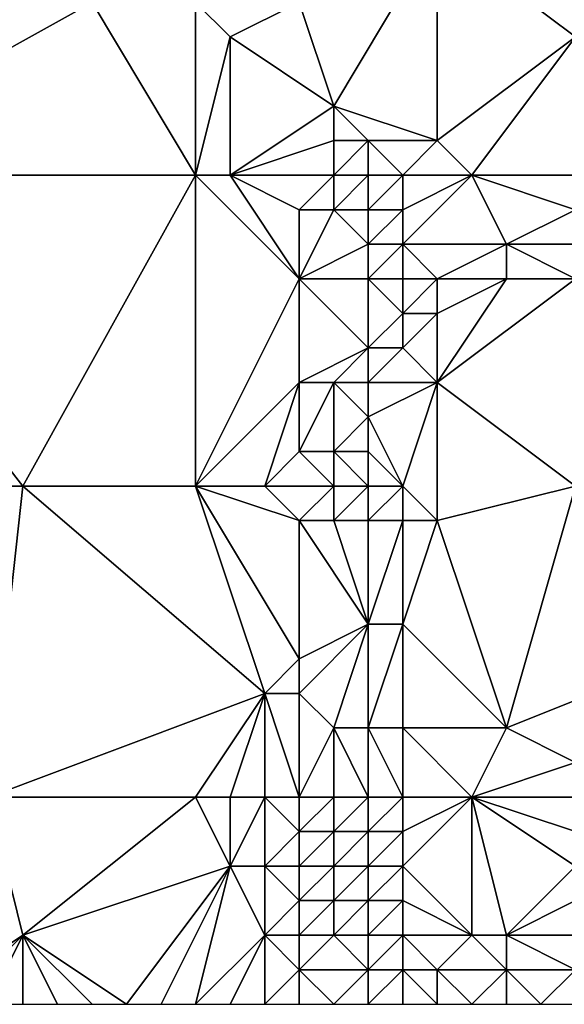
# Model space of a CAD drawing. Units: metres. Extents: x 73750 to 74375, y 342000 to 342500.
# Drawn here: x 73775 to 73791, y 342000 to 342028 of the extents above; entities that cross this region are included whole.
import ezdxf

# ---------------------------------------------------------------- set-up
doc = ezdxf.new("R2010")
doc.units = ezdxf.units.M
doc.layers.add('Terrain', color=15, linetype='Continuous')

msp = doc.modelspace()

# ---------------------------------------------------------------- linework, layer by layer
at = {"layer": 'Terrain'}
for points in [[(73768, 342034, 318.06), (73768, 342024, 317.82), (73777, 342029, 319), (73768, 342034, 318.06)], [(73791, 342032, 320.59), (73787, 342031, 320.34), (73791, 342028, 320.55), (73791, 342032, 320.59)], [(73787, 342031, 320.34), (73783, 342029, 319.91), (73784, 342026, 320.14), (73787, 342031, 320.34)], [(73787, 342031, 320.34), (73784, 342026, 320.14), (73787, 342025, 320.46), (73787, 342031, 320.34)], [(73791, 342028, 320.55), (73787, 342031, 320.34), (73787, 342025, 320.46), (73791, 342028, 320.55)], [(73777, 342029, 319), (73768, 342024, 317.82), (73780, 342024, 319.37), (73777, 342029, 319)], [(73777, 342029, 319), (73780, 342024, 319.37), (73780, 342029, 319.4), (73777, 342029, 319)], [(73780, 342029, 319.4), (73781, 342028, 319.46), (73783, 342029, 319.91), (73780, 342029, 319.4)], [(73780, 342029, 319.4), (73780, 342024, 319.37), (73781, 342028, 319.46), (73780, 342029, 319.4)], [(73783, 342029, 319.91), (73781, 342028, 319.46), (73784, 342026, 320.14), (73783, 342029, 319.91)], [(73781, 342028, 319.46), (73780, 342024, 319.37), (73781, 342024, 319.49), (73781, 342028, 319.46)], [(73781, 342028, 319.46), (73781, 342024, 319.49), (73784, 342026, 320.14), (73781, 342028, 319.46)], [(73791, 342028, 320.55), (73787, 342025, 320.46), (73788, 342024, 320.8), (73791, 342028, 320.55)], [(73791, 342028, 320.55), (73788, 342024, 320.8), (73791, 342024, 320.87), (73791, 342028, 320.55)], [(73784, 342026, 320.14), (73781, 342024, 319.49), (73784, 342025, 320.35), (73784, 342026, 320.14)], [(73784, 342026, 320.14), (73784, 342025, 320.35), (73785, 342025, 320.52), (73784, 342026, 320.14)], [(73784, 342026, 320.14), (73785, 342025, 320.52), (73787, 342025, 320.46), (73784, 342026, 320.14)], [(73784, 342025, 320.35), (73781, 342024, 319.49), (73784, 342024, 320.48), (73784, 342025, 320.35)], [(73784, 342025, 320.35), (73784, 342024, 320.48), (73785, 342025, 320.52), (73784, 342025, 320.35)], [(73785, 342025, 320.52), (73784, 342024, 320.48), (73785, 342024, 320.99), (73785, 342025, 320.52)], [(73785, 342025, 320.52), (73785, 342024, 320.99), (73786, 342024, 321.1), (73785, 342025, 320.52)], [(73785, 342025, 320.52), (73786, 342024, 321.1), (73787, 342025, 320.46), (73785, 342025, 320.52)], [(73787, 342025, 320.46), (73786, 342024, 321.1), (73788, 342024, 320.8), (73787, 342025, 320.46)], [(73768, 342015, 317.49), (73775, 342015, 318.26), (73768, 342024, 317.82), (73768, 342015, 317.49)], [(73775, 342015, 318.26), (73780, 342024, 319.37), (73768, 342024, 317.82), (73775, 342015, 318.26)], [(73775, 342015, 318.26), (73780, 342015, 319.07), (73780, 342024, 319.37), (73775, 342015, 318.26)], [(73780, 342015, 319.07), (73783, 342021, 319.86), (73780, 342024, 319.37), (73780, 342015, 319.07)], [(73780, 342024, 319.37), (73783, 342021, 319.86), (73781, 342024, 319.49), (73780, 342024, 319.37)], [(73781, 342024, 319.49), (73783, 342021, 319.86), (73783, 342023, 319.94), (73781, 342024, 319.49)], [(73781, 342024, 319.49), (73783, 342023, 319.94), (73784, 342024, 320.48), (73781, 342024, 319.49)], [(73784, 342024, 320.48), (73783, 342023, 319.94), (73784, 342023, 320.52), (73784, 342024, 320.48)], [(73784, 342024, 320.48), (73784, 342023, 320.52), (73785, 342024, 320.99), (73784, 342024, 320.48)], [(73785, 342024, 320.99), (73784, 342023, 320.52), (73785, 342023, 321.27), (73785, 342024, 320.99)], [(73785, 342024, 320.99), (73785, 342023, 321.27), (73786, 342024, 321.1), (73785, 342024, 320.99)], [(73786, 342024, 321.1), (73785, 342023, 321.27), (73786, 342023, 321.58), (73786, 342024, 321.1)], [(73786, 342024, 321.1), (73786, 342023, 321.58), (73788, 342024, 320.8), (73786, 342024, 321.1)], [(73788, 342024, 320.8), (73786, 342023, 321.58), (73786, 342022, 321.71), (73788, 342024, 320.8)], [(73788, 342024, 320.8), (73786, 342022, 321.71), (73789, 342022, 321.78), (73788, 342024, 320.8)], [(73791, 342024, 320.87), (73788, 342024, 320.8), (73791, 342023, 321.16), (73791, 342024, 320.87)], [(73791, 342023, 321.16), (73788, 342024, 320.8), (73789, 342022, 321.78), (73791, 342023, 321.16)], [(73783, 342023, 319.94), (73783, 342021, 319.86), (73784, 342023, 320.52), (73783, 342023, 319.94)], [(73784, 342023, 320.52), (73783, 342021, 319.86), (73785, 342022, 321.41), (73784, 342023, 320.52)], [(73784, 342023, 320.52), (73785, 342022, 321.41), (73785, 342023, 321.27), (73784, 342023, 320.52)], [(73785, 342023, 321.27), (73785, 342022, 321.41), (73786, 342023, 321.58), (73785, 342023, 321.27)], [(73786, 342023, 321.58), (73785, 342022, 321.41), (73786, 342022, 321.71), (73786, 342023, 321.58)], [(73791, 342023, 321.16), (73789, 342022, 321.78), (73791, 342022, 321.69), (73791, 342023, 321.16)], [(73785, 342022, 321.41), (73783, 342021, 319.86), (73785, 342021, 321.6), (73785, 342022, 321.41)], [(73785, 342022, 321.41), (73785, 342021, 321.6), (73786, 342022, 321.71), (73785, 342022, 321.41)], [(73786, 342022, 321.71), (73785, 342021, 321.6), (73786, 342021, 321.79), (73786, 342022, 321.71)], [(73786, 342022, 321.71), (73786, 342021, 321.79), (73787, 342021, 321.6), (73786, 342022, 321.71)], [(73786, 342022, 321.71), (73787, 342021, 321.6), (73789, 342022, 321.78), (73786, 342022, 321.71)], [(73789, 342022, 321.78), (73787, 342021, 321.6), (73789, 342021, 321.93), (73789, 342022, 321.78)], [(73791, 342022, 321.69), (73789, 342022, 321.78), (73791, 342021, 321.96), (73791, 342022, 321.69)], [(73791, 342021, 321.96), (73789, 342022, 321.78), (73789, 342021, 321.93), (73791, 342021, 321.96)], [(73780, 342015, 319.07), (73783, 342018, 319.72), (73783, 342021, 319.86), (73780, 342015, 319.07)], [(73783, 342021, 319.86), (73783, 342018, 319.72), (73785, 342019, 321.56), (73783, 342021, 319.86)], [(73783, 342021, 319.86), (73785, 342019, 321.56), (73785, 342021, 321.6), (73783, 342021, 319.86)], [(73785, 342021, 321.6), (73785, 342019, 321.56), (73786, 342020, 321.92), (73785, 342021, 321.6)], [(73785, 342021, 321.6), (73786, 342020, 321.92), (73786, 342021, 321.79), (73785, 342021, 321.6)], [(73786, 342021, 321.79), (73786, 342020, 321.92), (73787, 342021, 321.6), (73786, 342021, 321.79)], [(73787, 342021, 321.6), (73786, 342020, 321.92), (73787, 342020, 321.71), (73787, 342021, 321.6)], [(73787, 342021, 321.6), (73787, 342020, 321.71), (73789, 342021, 321.93), (73787, 342021, 321.6)], [(73789, 342021, 321.93), (73787, 342020, 321.71), (73787, 342018, 321.78), (73789, 342021, 321.93)], [(73791, 342015, 321.96), (73791, 342021, 321.96), (73787, 342018, 321.78), (73791, 342015, 321.96)], [(73791, 342021, 321.96), (73789, 342021, 321.93), (73787, 342018, 321.78), (73791, 342021, 321.96)], [(73786, 342020, 321.92), (73785, 342019, 321.56), (73786, 342019, 321.94), (73786, 342020, 321.92)], [(73786, 342020, 321.92), (73786, 342019, 321.94), (73787, 342020, 321.71), (73786, 342020, 321.92)], [(73787, 342020, 321.71), (73786, 342019, 321.94), (73787, 342018, 321.78), (73787, 342020, 321.71)], [(73785, 342019, 321.56), (73783, 342018, 319.72), (73784, 342018, 320.48), (73785, 342019, 321.56)], [(73785, 342019, 321.56), (73784, 342018, 320.48), (73785, 342018, 321.46), (73785, 342019, 321.56)], [(73785, 342019, 321.56), (73785, 342018, 321.46), (73786, 342019, 321.94), (73785, 342019, 321.56)], [(73786, 342019, 321.94), (73785, 342018, 321.46), (73787, 342018, 321.78), (73786, 342019, 321.94)], [(73780, 342015, 319.07), (73782, 342015, 319.4), (73783, 342018, 319.72), (73780, 342015, 319.07)], [(73782, 342015, 319.4), (73783, 342016, 319.68), (73783, 342018, 319.72), (73782, 342015, 319.4)], [(73783, 342018, 319.72), (73783, 342016, 319.68), (73784, 342018, 320.48), (73783, 342018, 319.72)], [(73784, 342018, 320.48), (73783, 342016, 319.68), (73784, 342016, 320.34), (73784, 342018, 320.48)], [(73784, 342018, 320.48), (73784, 342016, 320.34), (73785, 342017, 321.26), (73784, 342018, 320.48)], [(73784, 342018, 320.48), (73785, 342017, 321.26), (73785, 342018, 321.46), (73784, 342018, 320.48)], [(73786, 342015, 321.78), (73787, 342018, 321.78), (73785, 342017, 321.26), (73786, 342015, 321.78)], [(73785, 342018, 321.46), (73785, 342017, 321.26), (73787, 342018, 321.78), (73785, 342018, 321.46)], [(73786, 342015, 321.78), (73787, 342014, 321.75), (73787, 342018, 321.78), (73786, 342015, 321.78)], [(73791, 342015, 321.96), (73787, 342018, 321.78), (73787, 342014, 321.75), (73791, 342015, 321.96)], [(73785, 342017, 321.26), (73784, 342016, 320.34), (73785, 342016, 321.2), (73785, 342017, 321.26)], [(73786, 342015, 321.78), (73785, 342017, 321.26), (73785, 342016, 321.2), (73786, 342015, 321.78)], [(73782, 342015, 319.4), (73784, 342015, 320.39), (73783, 342016, 319.68), (73782, 342015, 319.4)], [(73784, 342015, 320.39), (73784, 342016, 320.34), (73783, 342016, 319.68), (73784, 342015, 320.39)], [(73784, 342015, 320.39), (73785, 342015, 321.4), (73784, 342016, 320.34), (73784, 342015, 320.39)], [(73785, 342015, 321.4), (73785, 342016, 321.2), (73784, 342016, 320.34), (73785, 342015, 321.4)], [(73785, 342015, 321.4), (73786, 342015, 321.78), (73785, 342016, 321.2), (73785, 342015, 321.4)], [(73774, 342006, 317.79), (73775, 342015, 318.26), (73768, 342015, 317.49), (73774, 342006, 317.79)], [(73774, 342006, 317.79), (73782, 342009, 319.12), (73775, 342015, 318.26), (73774, 342006, 317.79)], [(73775, 342015, 318.26), (73782, 342009, 319.12), (73780, 342015, 319.07), (73775, 342015, 318.26)], [(73780, 342015, 319.07), (73782, 342009, 319.12), (73783, 342010, 319.52), (73780, 342015, 319.07)], [(73780, 342015, 319.07), (73783, 342010, 319.52), (73783, 342014, 319.54), (73780, 342015, 319.07)], [(73780, 342015, 319.07), (73783, 342014, 319.54), (73782, 342015, 319.4), (73780, 342015, 319.07)], [(73782, 342015, 319.4), (73783, 342014, 319.54), (73784, 342015, 320.39), (73782, 342015, 319.4)], [(73784, 342015, 320.39), (73783, 342014, 319.54), (73784, 342014, 320.44), (73784, 342015, 320.39)], [(73784, 342015, 320.39), (73784, 342014, 320.44), (73785, 342015, 321.4), (73784, 342015, 320.39)], [(73785, 342015, 321.4), (73784, 342014, 320.44), (73785, 342014, 321.62), (73785, 342015, 321.4)], [(73785, 342015, 321.4), (73785, 342014, 321.62), (73786, 342015, 321.78), (73785, 342015, 321.4)], [(73786, 342015, 321.78), (73785, 342014, 321.62), (73786, 342014, 321.94), (73786, 342015, 321.78)], [(73786, 342015, 321.78), (73786, 342014, 321.94), (73787, 342014, 321.75), (73786, 342015, 321.78)], [(73791, 342015, 321.96), (73787, 342014, 321.75), (73789, 342008, 322.05), (73791, 342015, 321.96)], [(73791, 342015, 321.96), (73789, 342008, 322.05), (73794, 342010, 322.05), (73791, 342015, 321.96)], [(73783, 342014, 319.54), (73783, 342010, 319.52), (73785, 342011, 321.31), (73783, 342014, 319.54)], [(73783, 342014, 319.54), (73785, 342011, 321.31), (73784, 342014, 320.44), (73783, 342014, 319.54)], [(73784, 342014, 320.44), (73785, 342011, 321.31), (73785, 342014, 321.62), (73784, 342014, 320.44)], [(73785, 342014, 321.62), (73785, 342011, 321.31), (73786, 342014, 321.94), (73785, 342014, 321.62)], [(73786, 342014, 321.94), (73785, 342011, 321.31), (73786, 342011, 321.68), (73786, 342014, 321.94)], [(73786, 342014, 321.94), (73786, 342011, 321.68), (73787, 342014, 321.75), (73786, 342014, 321.94)], [(73787, 342014, 321.75), (73786, 342011, 321.68), (73789, 342008, 322.05), (73787, 342014, 321.75)], [(73785, 342011, 321.31), (73783, 342010, 319.52), (73783, 342009, 319.46), (73785, 342011, 321.31)], [(73785, 342011, 321.31), (73783, 342009, 319.46), (73784, 342008, 320.45), (73785, 342011, 321.31)], [(73785, 342011, 321.31), (73784, 342008, 320.45), (73785, 342008, 321.2), (73785, 342011, 321.31)], [(73785, 342011, 321.31), (73785, 342008, 321.2), (73786, 342011, 321.68), (73785, 342011, 321.31)], [(73786, 342011, 321.68), (73785, 342008, 321.2), (73786, 342008, 321.62), (73786, 342011, 321.68)], [(73786, 342011, 321.68), (73786, 342008, 321.62), (73789, 342008, 322.05), (73786, 342011, 321.68)], [(73783, 342010, 319.52), (73782, 342009, 319.12), (73783, 342009, 319.46), (73783, 342010, 319.52)], [(73794, 342010, 322.05), (73789, 342008, 322.05), (73791, 342007, 322.14), (73794, 342010, 322.05)], [(73774, 342006, 317.79), (73780, 342006, 318.68), (73782, 342009, 319.12), (73774, 342006, 317.79)], [(73780, 342006, 318.68), (73781, 342006, 318.85), (73782, 342009, 319.12), (73780, 342006, 318.68)], [(73781, 342006, 318.85), (73782, 342006, 318.97), (73782, 342009, 319.12), (73781, 342006, 318.85)], [(73782, 342006, 318.97), (73783, 342006, 319.42), (73782, 342009, 319.12), (73782, 342006, 318.97)], [(73783, 342006, 319.42), (73783, 342009, 319.46), (73782, 342009, 319.12), (73783, 342006, 319.42)], [(73783, 342006, 319.42), (73784, 342008, 320.45), (73783, 342009, 319.46), (73783, 342006, 319.42)], [(73783, 342006, 319.42), (73784, 342006, 320.55), (73784, 342008, 320.45), (73783, 342006, 319.42)], [(73784, 342006, 320.55), (73785, 342006, 321.18), (73784, 342008, 320.45), (73784, 342006, 320.55)], [(73785, 342006, 321.18), (73785, 342008, 321.2), (73784, 342008, 320.45), (73785, 342006, 321.18)], [(73785, 342006, 321.18), (73786, 342006, 321.58), (73785, 342008, 321.2), (73785, 342006, 321.18)], [(73786, 342006, 321.58), (73786, 342008, 321.62), (73785, 342008, 321.2), (73786, 342006, 321.58)], [(73786, 342006, 321.58), (73788, 342006, 321.91), (73786, 342008, 321.62), (73786, 342006, 321.58)], [(73788, 342006, 321.91), (73789, 342008, 322.05), (73786, 342008, 321.62), (73788, 342006, 321.91)], [(73791, 342007, 322.14), (73789, 342008, 322.05), (73788, 342006, 321.91), (73791, 342007, 322.14)], [(73791, 342006, 322.05), (73791, 342007, 322.14), (73788, 342006, 321.91), (73791, 342006, 322.05)], [(73774, 342006, 317.79), (73772, 342000, 317.45), (73775, 342002, 317.74), (73774, 342006, 317.79)], [(73774, 342006, 317.79), (73775, 342002, 317.74), (73780, 342006, 318.68), (73774, 342006, 317.79)], [(73775, 342002, 317.74), (73781, 342004, 318.72), (73780, 342006, 318.68), (73775, 342002, 317.74)], [(73780, 342006, 318.68), (73781, 342004, 318.72), (73781, 342006, 318.85), (73780, 342006, 318.68)], [(73781, 342006, 318.85), (73781, 342004, 318.72), (73782, 342006, 318.97), (73781, 342006, 318.85)], [(73782, 342006, 318.97), (73781, 342004, 318.72), (73782, 342004, 318.92), (73782, 342006, 318.97)], [(73782, 342006, 318.97), (73782, 342004, 318.92), (73783, 342005, 319.38), (73782, 342006, 318.97)], [(73782, 342006, 318.97), (73783, 342005, 319.38), (73783, 342006, 319.42), (73782, 342006, 318.97)], [(73783, 342006, 319.42), (73783, 342005, 319.38), (73784, 342006, 320.55), (73783, 342006, 319.42)], [(73784, 342006, 320.55), (73783, 342005, 319.38), (73784, 342005, 320.39), (73784, 342006, 320.55)], [(73784, 342006, 320.55), (73784, 342005, 320.39), (73785, 342006, 321.18), (73784, 342006, 320.55)], [(73785, 342006, 321.18), (73784, 342005, 320.39), (73785, 342005, 321.15), (73785, 342006, 321.18)], [(73785, 342006, 321.18), (73785, 342005, 321.15), (73786, 342006, 321.58), (73785, 342006, 321.18)], [(73786, 342006, 321.58), (73785, 342005, 321.15), (73786, 342005, 321.55), (73786, 342006, 321.58)], [(73786, 342006, 321.58), (73786, 342005, 321.55), (73788, 342006, 321.91), (73786, 342006, 321.58)], [(73788, 342006, 321.91), (73786, 342005, 321.55), (73786, 342004, 321.53), (73788, 342006, 321.91)], [(73788, 342006, 321.91), (73786, 342004, 321.53), (73788, 342002, 321.76), (73788, 342006, 321.91)], [(73788, 342006, 321.91), (73788, 342002, 321.76), (73789, 342002, 321.96), (73788, 342006, 321.91)], [(73791, 342006, 322.05), (73788, 342006, 321.91), (73791, 342005, 322.05), (73791, 342006, 322.05)], [(73791, 342005, 322.05), (73788, 342006, 321.91), (73791, 342004, 322.06), (73791, 342005, 322.05)], [(73791, 342004, 322.06), (73788, 342006, 321.91), (73789, 342002, 321.96), (73791, 342004, 322.06)], [(73783, 342005, 319.38), (73782, 342004, 318.92), (73783, 342004, 319.31), (73783, 342005, 319.38)], [(73783, 342005, 319.38), (73783, 342004, 319.31), (73784, 342005, 320.39), (73783, 342005, 319.38)], [(73784, 342005, 320.39), (73783, 342004, 319.31), (73784, 342004, 320.4), (73784, 342005, 320.39)], [(73784, 342005, 320.39), (73784, 342004, 320.4), (73785, 342005, 321.15), (73784, 342005, 320.39)], [(73785, 342005, 321.15), (73784, 342004, 320.4), (73785, 342004, 321.1), (73785, 342005, 321.15)], [(73785, 342005, 321.15), (73785, 342004, 321.1), (73786, 342005, 321.55), (73785, 342005, 321.15)], [(73786, 342005, 321.55), (73785, 342004, 321.1), (73786, 342004, 321.53), (73786, 342005, 321.55)], [(73775, 342002, 317.74), (73778, 342000, 318.06), (73781, 342004, 318.72), (73775, 342002, 317.74)], [(73778, 342000, 318.06), (73779, 342000, 318.22), (73781, 342004, 318.72), (73778, 342000, 318.06)], [(73779, 342000, 318.22), (73780, 342000, 318.42), (73781, 342004, 318.72), (73779, 342000, 318.22)], [(73781, 342004, 318.72), (73780, 342000, 318.42), (73782, 342002, 318.78), (73781, 342004, 318.72)], [(73781, 342004, 318.72), (73782, 342002, 318.78), (73782, 342004, 318.92), (73781, 342004, 318.72)], [(73782, 342004, 318.92), (73782, 342002, 318.78), (73783, 342003, 319.27), (73782, 342004, 318.92)], [(73782, 342004, 318.92), (73783, 342003, 319.27), (73783, 342004, 319.31), (73782, 342004, 318.92)], [(73783, 342004, 319.31), (73783, 342003, 319.27), (73784, 342004, 320.4), (73783, 342004, 319.31)], [(73784, 342004, 320.4), (73783, 342003, 319.27), (73784, 342003, 320.28), (73784, 342004, 320.4)], [(73784, 342004, 320.4), (73784, 342003, 320.28), (73785, 342004, 321.1), (73784, 342004, 320.4)], [(73785, 342004, 321.1), (73784, 342003, 320.28), (73785, 342003, 321.16), (73785, 342004, 321.1)], [(73785, 342004, 321.1), (73785, 342003, 321.16), (73786, 342004, 321.53), (73785, 342004, 321.1)], [(73786, 342004, 321.53), (73785, 342003, 321.16), (73786, 342003, 321.53), (73786, 342004, 321.53)], [(73786, 342004, 321.53), (73786, 342003, 321.53), (73788, 342002, 321.76), (73786, 342004, 321.53)], [(73791, 342004, 322.06), (73789, 342002, 321.96), (73791, 342003, 321.99), (73791, 342004, 322.06)], [(73783, 342003, 319.27), (73782, 342002, 318.78), (73783, 342002, 319.21), (73783, 342003, 319.27)], [(73783, 342003, 319.27), (73783, 342002, 319.21), (73784, 342003, 320.28), (73783, 342003, 319.27)], [(73784, 342003, 320.28), (73783, 342002, 319.21), (73784, 342002, 319.99), (73784, 342003, 320.28)], [(73784, 342003, 320.28), (73784, 342002, 319.99), (73785, 342003, 321.16), (73784, 342003, 320.28)], [(73785, 342003, 321.16), (73784, 342002, 319.99), (73785, 342002, 320.78), (73785, 342003, 321.16)], [(73785, 342003, 321.16), (73785, 342002, 320.78), (73786, 342003, 321.53), (73785, 342003, 321.16)], [(73786, 342003, 321.53), (73785, 342002, 320.78), (73786, 342002, 321.33), (73786, 342003, 321.53)], [(73786, 342003, 321.53), (73786, 342002, 321.33), (73788, 342002, 321.76), (73786, 342003, 321.53)], [(73791, 342003, 321.99), (73789, 342002, 321.96), (73791, 342002, 321.95), (73791, 342003, 321.99)], [(73775, 342002, 317.74), (73772, 342000, 317.45), (73773, 342000, 317.54), (73775, 342002, 317.74)], [(73775, 342002, 317.74), (73773, 342000, 317.54), (73774, 342000, 317.61), (73775, 342002, 317.74)], [(73775, 342002, 317.74), (73774, 342000, 317.61), (73775, 342000, 317.69), (73775, 342002, 317.74)], [(73775, 342002, 317.74), (73775, 342000, 317.69), (73776, 342000, 317.8), (73775, 342002, 317.74)], [(73775, 342002, 317.74), (73776, 342000, 317.8), (73777, 342000, 317.95), (73775, 342002, 317.74)], [(73775, 342002, 317.74), (73777, 342000, 317.95), (73778, 342000, 318.06), (73775, 342002, 317.74)], [(73782, 342002, 318.78), (73780, 342000, 318.42), (73781, 342000, 318.6), (73782, 342002, 318.78)], [(73782, 342002, 318.78), (73781, 342000, 318.6), (73782, 342000, 318.73), (73782, 342002, 318.78)], [(73782, 342002, 318.78), (73782, 342000, 318.73), (73783, 342001, 319.11), (73782, 342002, 318.78)], [(73782, 342002, 318.78), (73783, 342001, 319.11), (73783, 342002, 319.21), (73782, 342002, 318.78)], [(73783, 342002, 319.21), (73783, 342001, 319.11), (73784, 342002, 319.99), (73783, 342002, 319.21)], [(73784, 342002, 319.99), (73783, 342001, 319.11), (73785, 342001, 320.31), (73784, 342002, 319.99)], [(73784, 342002, 319.99), (73785, 342001, 320.31), (73785, 342002, 320.78), (73784, 342002, 319.99)], [(73785, 342002, 320.78), (73785, 342001, 320.31), (73786, 342002, 321.33), (73785, 342002, 320.78)], [(73786, 342002, 321.33), (73785, 342001, 320.31), (73786, 342001, 320.86), (73786, 342002, 321.33)], [(73786, 342002, 321.33), (73786, 342001, 320.86), (73787, 342001, 321.22), (73786, 342002, 321.33)], [(73786, 342002, 321.33), (73787, 342001, 321.22), (73788, 342002, 321.76), (73786, 342002, 321.33)], [(73788, 342002, 321.76), (73787, 342001, 321.22), (73789, 342001, 321.59), (73788, 342002, 321.76)], [(73788, 342002, 321.76), (73789, 342001, 321.59), (73789, 342002, 321.96), (73788, 342002, 321.76)], [(73791, 342002, 321.95), (73789, 342002, 321.96), (73791, 342001, 321.77), (73791, 342002, 321.95)], [(73791, 342001, 321.77), (73789, 342002, 321.96), (73789, 342001, 321.59), (73791, 342001, 321.77)], [(73783, 342001, 319.11), (73782, 342000, 318.73), (73783, 342000, 319.08), (73783, 342001, 319.11)], [(73783, 342001, 319.11), (73783, 342000, 319.08), (73784, 342000, 319.46), (73783, 342001, 319.11)], [(73783, 342001, 319.11), (73784, 342000, 319.46), (73785, 342001, 320.31), (73783, 342001, 319.11)], [(73785, 342001, 320.31), (73784, 342000, 319.46), (73785, 342000, 319.78), (73785, 342001, 320.31)], [(73785, 342001, 320.31), (73785, 342000, 319.78), (73786, 342001, 320.86), (73785, 342001, 320.31)], [(73786, 342001, 320.86), (73785, 342000, 319.78), (73786, 342000, 320.1), (73786, 342001, 320.86)], [(73786, 342001, 320.86), (73786, 342000, 320.1), (73787, 342000, 320.29), (73786, 342001, 320.86)], [(73786, 342001, 320.86), (73787, 342000, 320.29), (73787, 342001, 321.22), (73786, 342001, 320.86)], [(73787, 342001, 321.22), (73787, 342000, 320.29), (73788, 342000, 320.44), (73787, 342001, 321.22)], [(73787, 342001, 321.22), (73788, 342000, 320.44), (73789, 342001, 321.59), (73787, 342001, 321.22)], [(73789, 342001, 321.59), (73788, 342000, 320.44), (73789, 342000, 320.64), (73789, 342001, 321.59)], [(73789, 342001, 321.59), (73789, 342000, 320.64), (73790, 342000, 320.76), (73789, 342001, 321.59)], [(73791, 342001, 321.77), (73789, 342001, 321.59), (73790, 342000, 320.76), (73791, 342001, 321.77)], [(73791, 342001, 321.77), (73790, 342000, 320.76), (73791, 342000, 321.02), (73791, 342001, 321.77)]]:
    msp.add_3dface(points, dxfattribs=at)

doc.saveas('drawing.dxf')
